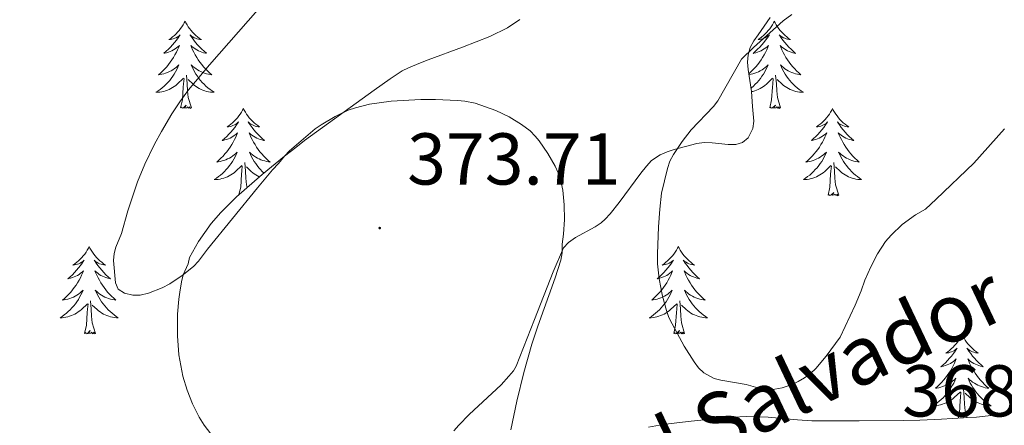
# Model space of a CAD drawing. Units: metres. Extents: x 596827 to 601324, y 4694010 to 4697043.
# Drawn here: x 598048 to 598183, y 4694716 to 4694771 of the extents above; entities that cross this region are included whole.
import ezdxf
from ezdxf.enums import TextEntityAlignment as Align

# ---------------------------------------------------------------- set-up
doc = ezdxf.new("R2010")
doc.units = ezdxf.units.M
doc.header["$MEASUREMENT"] = 0
for name, color, linetype, lineweight in [('Carátula', 7, 'Continuous', 5), ('Level 35', 92, 'Continuous', 0), ('Level 36', 19, 'Continuous', 40), ('Level 41', 39, 'Continuous', 0), ('Level 44', 19, 'Continuous', 0), ('Level 5', 36, 'Continuous', 0), ('Level 7', 1, 'Continuous', 0)]:
    doc.layers.add(name, color=color, linetype=linetype, lineweight=lineweight)
doc.styles.add('Arial', font='ARIAL.TTF', dxfattribs={"height": 0.2})

# ---------------------------------------------------------------- blocks, each defined once
blk = doc.blocks.new('5PATER')
at = {"layer": 'Carátula', "linetype": 'Continuous', "lineweight": 5}
h = blk.add_hatch(color=250, dxfattribs=at)
edge = h.paths.add_edge_path()
edge.add_ellipse((0, 0), major_axis=(-1.33, -1.34), ratio=0.999422, start_angle=0, end_angle=360)

msp = doc.modelspace()

# ---------------------------------------------------------------- linework, layer by layer
at = {"layer": 'Level 35', "color": 92, "linetype": 'Continuous', "lineweight": 0, "ltscale": 0.5}
for points in [[(598116.79, 4694770.94, 379.47), (598115.13, 4694769.81, 379.49), (598112.7, 4694768.63, 379.7), (598108.96, 4694767.15, 380.05), (598104.29, 4694765.42, 380.63), (598103.25, 4694765.01, 380.8), (598101.58, 4694764.33, 381.43), (598100.74, 4694763.9, 381.64), (598099.08, 4694762.85, 382.03), (598096.89, 4694761.27, 382.48), (598087.38, 4694754.42, 384.09), (598086.18, 4694753.47, 384.37), (598084.67, 4694752.28, 384.37), (598081.6, 4694749.75, 384.81), (598078.07, 4694746.7, 385.3), (598075.94, 4694744.59, 385.54), (598074.64, 4694743.07, 385.69), (598072.89, 4694740.62, 385.9), (598071.65, 4694738.41, 386.05), (598071.48, 4694737.56, 386.05), (598070.82, 4694736.04, 386.26), (598070.57, 4694735.09, 386.42), (598070.33, 4694733.71, 386.56), (598070.2, 4694732.72, 386.6), (598070.02, 4694730.71, 386.55), (598070.01, 4694727.71, 386.31), (598070.23, 4694725.15, 386.02), (598070.78, 4694722.22, 385.52), (598071.34, 4694720.3, 385.18), (598072.07, 4694718.44, 384.91), (598072.99, 4694716.63, 384.79), (598073.68, 4694715.54, 384.79), (598076.4, 4694711.96, 384.79)], [(598147.92, 4694765.11, 375.67), (598148, 4694766.11, 375.71), (598148.28, 4694767.1, 375.74), (598148.8, 4694768.01, 375.75), (598149.36, 4694768.82, 375.85), (598151.02, 4694771.22, 376.54)], [(598107.79, 4694714.77, 379.12), (598108.45, 4694715.54, 379.08), (598109.86, 4694716.99, 379.01), (598114.25, 4694721.06, 378.77), (598115.31, 4694722.21, 378.7), (598115.94, 4694722.95, 378.45), (598116.31, 4694723.57, 378.27), (598118.79, 4694729.97, 377.85), (598121.36, 4694736.45, 377.18), (598122.76, 4694739.75, 377.01), (598123.44, 4694740.48, 377.01), (598124.42, 4694741.17, 377.01), (598127.08, 4694742.61, 377.01), (598127.9, 4694743.17, 377.01), (598128.45, 4694743.66, 377.01), (598129.13, 4694744.38, 376.99), (598130.38, 4694745.93, 376.82), (598133.32, 4694749.95, 376.24), (598134.12, 4694750.92, 376.17), (598134.78, 4694751.66, 376.18), (598136, 4694752.47, 376.14), (598136.93, 4694752.88, 376.1), (598137.88, 4694753.19, 376.07), (598140.99, 4694754, 375.96), (598142, 4694754.14, 375.93), (598143.08, 4694754.09, 375.9), (598145.29, 4694753.85, 375.85), (598146.33, 4694753.87, 375.82), (598147.25, 4694754.15, 375.79), (598148.02, 4694754.78, 375.76), (598148.64, 4694756.04, 375.71), (598148.76, 4694757.04, 375.67), (598148.58, 4694759.04, 375.57), (598148.47, 4694761.1, 375.54), (598147.99, 4694764.11, 375.62), (598147.92, 4694765.11, 375.67)], [(598183.16, 4694717.17, 376.28), (598181.19, 4694716.85, 376.31), (598179.21, 4694716.64, 376.36), (598177.41, 4694716.51, 376.43), (598174.43, 4694716.33, 376.73), (598171.45, 4694716.21, 377.09), (598169.17, 4694716.18, 377.3), (598163.17, 4694716.14, 377.52), (598161.25, 4694716.13, 377.64), (598159.91, 4694716.12, 378.06), (598156.72, 4694716.12, 378.11), (598154.73, 4694716.25, 378.21), (598150.74, 4694716.63, 378.43), (598147.75, 4694716.73, 378.64), (598145.14, 4694716.56, 378.94), (598140.22, 4694716.06, 379.79), (598138.25, 4694715.84, 379.95), (598136.37, 4694715.63, 379.96)], [(598136.37, 4694715.63, 379.96), (598134.4, 4694715.25, 379.96)]]:
    msp.add_polyline3d(points, dxfattribs=at)
at = {"layer": 'Level 36', "color": 92, "linetype": 'Continuous', "lineweight": 0}
for points in [[(598071.07, 4694770.7), (598070.96, 4694770.48), (598070.8, 4694770.21), (598070.64, 4694769.94), (598070.45, 4694769.69), (598070.26, 4694769.44), (598070.05, 4694769.2), (598069.83, 4694768.97), (598069.6, 4694768.76), (598069.36, 4694768.55), (598069.11, 4694768.36), (598068.85, 4694768.19), (598069.05, 4694768.21), (598069.26, 4694768.25), (598069.45, 4694768.3), (598069.65, 4694768.37), (598069.84, 4694768.45), (598070.02, 4694768.55), (598070.19, 4694768.67), (598070.4, 4694768.86), (598070.36, 4694768.79), (598070.13, 4694768.45), (598069.88, 4694768.11), (598069.63, 4694767.79), (598069.36, 4694767.47), (598069.08, 4694767.16), (598068.79, 4694766.87), (598068.48, 4694766.59), (598068.17, 4694766.32), (598068.3, 4694766.34), (598068.54, 4694766.4), (598068.78, 4694766.47), (598069.02, 4694766.56), (598069.25, 4694766.66), (598069.47, 4694766.78), (598069.69, 4694766.91), (598069.9, 4694767.05), (598070.09, 4694767.21), (598070.28, 4694767.38), (598070.19, 4694767.16), (598070.04, 4694766.8), (598069.87, 4694766.45), (598069.68, 4694766.1), (598069.48, 4694765.76), (598069.27, 4694765.43), (598069.04, 4694765.11), (598068.8, 4694764.79), (598068.55, 4694764.49), (598068.29, 4694764.2), (598068.01, 4694763.92), (598067.73, 4694763.65), (598067.43, 4694763.39), (598067.62, 4694763.41), (598067.89, 4694763.46), (598068.16, 4694763.52), (598068.41, 4694763.6), (598068.67, 4694763.7), (598068.92, 4694763.81), (598069.16, 4694763.93), (598069.39, 4694764.07), (598069.62, 4694764.22), (598069.83, 4694764.38), (598070.04, 4694764.56), (598070.23, 4694764.74), (598070.09, 4694764.42)], [(598071.07, 4694770.7), (598071.18, 4694770.48), (598071.34, 4694770.21), (598071.5, 4694769.94), (598071.69, 4694769.69), (598071.88, 4694769.44), (598072.09, 4694769.2), (598072.31, 4694768.97), (598072.54, 4694768.76), (598072.78, 4694768.55), (598073.03, 4694768.36), (598073.29, 4694768.19), (598073.09, 4694768.21), (598072.88, 4694768.25), (598072.69, 4694768.3), (598072.49, 4694768.37), (598072.3, 4694768.45), (598072.12, 4694768.55), (598071.95, 4694768.67), (598071.74, 4694768.86), (598071.78, 4694768.79), (598072.01, 4694768.45), (598072.26, 4694768.11), (598072.51, 4694767.79), (598072.78, 4694767.47), (598073.06, 4694767.16), (598073.35, 4694766.87), (598073.66, 4694766.59), (598073.97, 4694766.32), (598073.84, 4694766.34), (598073.6, 4694766.4), (598073.36, 4694766.47), (598073.12, 4694766.56), (598072.89, 4694766.66), (598072.67, 4694766.78), (598072.45, 4694766.91), (598072.24, 4694767.05), (598072.05, 4694767.21), (598071.86, 4694767.38), (598071.95, 4694767.16), (598072.1, 4694766.8), (598072.27, 4694766.45), (598072.46, 4694766.1), (598072.66, 4694765.76), (598072.87, 4694765.43), (598073.1, 4694765.11), (598073.34, 4694764.79), (598073.59, 4694764.49), (598073.85, 4694764.2), (598074.13, 4694763.92), (598074.41, 4694763.65), (598074.71, 4694763.39), (598074.52, 4694763.41), (598074.25, 4694763.46), (598073.98, 4694763.52), (598073.73, 4694763.6), (598073.47, 4694763.7), (598073.22, 4694763.81), (598072.98, 4694763.93), (598072.75, 4694764.07), (598072.52, 4694764.22), (598072.31, 4694764.38), (598072.1, 4694764.56), (598071.91, 4694764.74), (598072.05, 4694764.42)], [(598151.57, 4694770.7), (598151.46, 4694770.48), (598151.31, 4694770.21), (598151.14, 4694769.94), (598150.96, 4694769.68), (598150.76, 4694769.44), (598150.56, 4694769.2), (598150.34, 4694768.97), (598150.11, 4694768.76), (598149.87, 4694768.55), (598149.62, 4694768.36), (598149.36, 4694768.18), (598149.56, 4694768.21), (598149.76, 4694768.25), (598149.96, 4694768.3), (598150.15, 4694768.37), (598150.34, 4694768.45), (598150.52, 4694768.55), (598150.7, 4694768.67), (598150.9, 4694768.86), (598150.86, 4694768.79), (598150.63, 4694768.45), (598150.39, 4694768.11), (598150.13, 4694767.78), (598149.86, 4694767.47), (598149.58, 4694767.16), (598149.29, 4694766.87), (598148.99, 4694766.59), (598148.68, 4694766.31), (598148.8, 4694766.34), (598149.05, 4694766.4), (598149.29, 4694766.47), (598149.52, 4694766.56), (598149.76, 4694766.66), (598149.98, 4694766.78), (598150.19, 4694766.91), (598150.4, 4694767.05), (598150.6, 4694767.21), (598150.78, 4694767.38), (598150.7, 4694767.16), (598150.54, 4694766.8), (598150.37, 4694766.44), (598150.18, 4694766.1), (598149.98, 4694765.76), (598149.77, 4694765.43), (598149.55, 4694765.1), (598149.31, 4694764.79), (598149.06, 4694764.49), (598148.79, 4694764.2), (598148.52, 4694763.92), (598148.23, 4694763.65), (598148.09, 4694763.52)], [(598151.57, 4694770.7), (598151.68, 4694770.48), (598151.84, 4694770.21), (598152.01, 4694769.94), (598152.19, 4694769.68), (598152.38, 4694769.44), (598152.59, 4694769.2), (598152.81, 4694768.97), (598153.04, 4694768.76), (598153.28, 4694768.55), (598153.53, 4694768.36), (598153.79, 4694768.18), (598153.59, 4694768.21), (598153.39, 4694768.25), (598153.19, 4694768.3), (598153, 4694768.37), (598152.81, 4694768.45), (598152.62, 4694768.55), (598152.45, 4694768.67), (598152.25, 4694768.86), (598152.29, 4694768.79), (598152.52, 4694768.45), (598152.76, 4694768.11), (598153.02, 4694767.78), (598153.28, 4694767.47), (598153.56, 4694767.16), (598153.86, 4694766.87), (598154.16, 4694766.59), (598154.47, 4694766.31), (598154.35, 4694766.34), (598154.1, 4694766.4), (598153.86, 4694766.47), (598153.62, 4694766.56), (598153.39, 4694766.66), (598153.17, 4694766.78), (598152.95, 4694766.91), (598152.75, 4694767.05), (598152.55, 4694767.21), (598152.36, 4694767.38), (598152.45, 4694767.16), (598152.61, 4694766.8), (598152.78, 4694766.44), (598152.96, 4694766.1), (598153.16, 4694765.76), (598153.38, 4694765.43), (598153.6, 4694765.1), (598153.84, 4694764.79), (598154.09, 4694764.49), (598154.36, 4694764.2), (598154.63, 4694763.92), (598154.92, 4694763.65), (598155.22, 4694763.39), (598155.02, 4694763.41), (598154.75, 4694763.46), (598154.49, 4694763.52), (598154.23, 4694763.6), (598153.98, 4694763.7), (598153.73, 4694763.8), (598153.49, 4694763.93), (598153.25, 4694764.07), (598153.03, 4694764.21), (598152.81, 4694764.38), (598152.6, 4694764.55), (598152.41, 4694764.74), (598152.55, 4694764.42)], [(598070.09, 4694764.42), (598069.94, 4694764.1), (598069.77, 4694763.78), (598069.59, 4694763.48), (598069.39, 4694763.18), (598069.18, 4694762.89), (598068.96, 4694762.61), (598068.72, 4694762.35), (598068.48, 4694762.09), (598068.22, 4694761.84), (598067.95, 4694761.61), (598067.67, 4694761.39), (598067.38, 4694761.18), (598067.09, 4694760.99), (598067.36, 4694761), (598067.62, 4694761.02), (598067.88, 4694761.06), (598068.14, 4694761.12), (598068.39, 4694761.19), (598068.64, 4694761.28), (598068.89, 4694761.38), (598069.13, 4694761.5), (598069.36, 4694761.63), (598069.58, 4694761.77), (598069.79, 4694761.93), (598069.99, 4694762.1), (598070.84, 4694762.9)], [(598072.05, 4694764.42), (598072.2, 4694764.1), (598072.37, 4694763.78), (598072.55, 4694763.48), (598072.75, 4694763.18), (598072.96, 4694762.89), (598073.18, 4694762.61), (598073.42, 4694762.35), (598073.66, 4694762.09), (598073.92, 4694761.84), (598074.19, 4694761.61), (598074.47, 4694761.39), (598074.76, 4694761.18), (598075.05, 4694760.99), (598074.78, 4694761), (598074.52, 4694761.02), (598074.26, 4694761.06), (598074, 4694761.12), (598073.75, 4694761.19), (598073.5, 4694761.28), (598073.25, 4694761.38), (598073.01, 4694761.5), (598072.78, 4694761.63), (598072.56, 4694761.77), (598072.35, 4694761.93), (598072.15, 4694762.1), (598071.49, 4694762.72)], [(598148.1, 4694763.41), (598148.13, 4694763.41), (598148.4, 4694763.46), (598148.66, 4694763.52), (598148.92, 4694763.6), (598149.17, 4694763.7), (598149.42, 4694763.8), (598149.66, 4694763.93), (598149.9, 4694764.07), (598150.12, 4694764.21), (598150.34, 4694764.38), (598150.54, 4694764.55), (598150.74, 4694764.74), (598150.6, 4694764.42), (598150.44, 4694764.09), (598150.27, 4694763.78), (598150.09, 4694763.48), (598149.89, 4694763.18), (598149.68, 4694762.89), (598149.46, 4694762.61), (598149.22, 4694762.35), (598148.98, 4694762.09), (598148.72, 4694761.84), (598148.45, 4694761.61), (598148.4, 4694761.56)], [(598152.55, 4694764.42), (598152.71, 4694764.09), (598152.88, 4694763.78), (598153.06, 4694763.48), (598153.26, 4694763.18), (598153.46, 4694762.89), (598153.69, 4694762.61), (598153.92, 4694762.35), (598154.17, 4694762.09), (598154.43, 4694761.84), (598154.7, 4694761.61), (598154.98, 4694761.39), (598155.26, 4694761.18), (598155.55, 4694760.99), (598155.29, 4694760.99), (598155.03, 4694761.02), (598154.76, 4694761.06), (598154.5, 4694761.12), (598154.25, 4694761.19), (598154, 4694761.28), (598153.76, 4694761.38), (598153.52, 4694761.5), (598153.29, 4694761.63), (598153.07, 4694761.77), (598152.85, 4694761.93), (598152.65, 4694762.1), (598151.99, 4694762.72)], [(598070.45, 4694758.85), (598070.7, 4694759.97), (598070.81, 4694761.71), (598070.86, 4694762.14), (598070.92, 4694762.87)], [(598071.92, 4694758.85), (598071.49, 4694760.29), (598071.4, 4694761.19), (598071.36, 4694762.14), (598071.25, 4694763.31)], [(598148.47, 4694761.08), (598148.64, 4694761.12), (598148.9, 4694761.19), (598149.15, 4694761.28), (598149.39, 4694761.38), (598149.63, 4694761.5), (598149.86, 4694761.63), (598150.08, 4694761.77), (598150.3, 4694761.93), (598150.5, 4694762.1), (598151.35, 4694762.9)], [(598150.96, 4694758.85), (598151.2, 4694759.97), (598151.31, 4694761.71), (598151.36, 4694762.14), (598151.42, 4694762.87)], [(598152.42, 4694758.85), (598152, 4694760.29), (598151.9, 4694761.19), (598151.86, 4694762.14), (598151.76, 4694763.31)], [(598071.92, 4694758.85), (598071.75, 4694758.78), (598071.73, 4694759.02), (598071.54, 4694758.8), (598071.42, 4694759), (598071.3, 4694758.89), (598071.03, 4694758.84), (598071.22, 4694759.23), (598070.84, 4694758.85), (598070.65, 4694758.8), (598070.61, 4694758.96), (598070.45, 4694758.85)], [(598079.03, 4694758.78), (598078.92, 4694758.56), (598078.76, 4694758.29), (598078.6, 4694758.02), (598078.41, 4694757.77), (598078.22, 4694757.52), (598078.01, 4694757.28), (598077.79, 4694757.05), (598077.56, 4694756.84), (598077.32, 4694756.63), (598077.07, 4694756.44), (598076.81, 4694756.27), (598077.01, 4694756.29), (598077.22, 4694756.33), (598077.41, 4694756.38), (598077.61, 4694756.45), (598077.8, 4694756.54), (598077.98, 4694756.63), (598078.15, 4694756.75), (598078.36, 4694756.94), (598078.32, 4694756.87), (598078.09, 4694756.53), (598077.84, 4694756.19), (598077.59, 4694755.87), (598077.32, 4694755.55), (598077.04, 4694755.25), (598076.75, 4694754.95), (598076.44, 4694754.67), (598076.13, 4694754.4), (598076.26, 4694754.42), (598076.5, 4694754.48), (598076.74, 4694754.55), (598076.98, 4694754.64), (598077.21, 4694754.74), (598077.43, 4694754.86), (598077.65, 4694754.99), (598077.86, 4694755.14), (598078.05, 4694755.29), (598078.24, 4694755.46), (598078.15, 4694755.24), (598078, 4694754.88), (598077.83, 4694754.53), (598077.64, 4694754.18), (598077.44, 4694753.84), (598077.23, 4694753.51), (598077, 4694753.19), (598076.76, 4694752.87), (598076.51, 4694752.57), (598076.25, 4694752.28), (598075.97, 4694752), (598075.69, 4694751.73), (598075.39, 4694751.47), (598075.58, 4694751.49), (598075.85, 4694751.54), (598076.12, 4694751.61), (598076.37, 4694751.68), (598076.63, 4694751.78), (598076.88, 4694751.89), (598077.12, 4694752.01), (598077.35, 4694752.15), (598077.58, 4694752.3), (598077.79, 4694752.46), (598078, 4694752.64), (598078.19, 4694752.83), (598078.05, 4694752.5)], [(598079.03, 4694758.78), (598079.14, 4694758.56), (598079.3, 4694758.29), (598079.46, 4694758.02), (598079.65, 4694757.77), (598079.84, 4694757.52), (598080.05, 4694757.28), (598080.27, 4694757.05), (598080.5, 4694756.84), (598080.74, 4694756.63), (598080.99, 4694756.44), (598081.25, 4694756.27), (598081.05, 4694756.29), (598080.84, 4694756.33), (598080.65, 4694756.38), (598080.45, 4694756.45), (598080.26, 4694756.54), (598080.08, 4694756.63), (598079.91, 4694756.75), (598079.7, 4694756.94), (598079.74, 4694756.87), (598079.97, 4694756.53), (598080.22, 4694756.19), (598080.47, 4694755.87), (598080.74, 4694755.55), (598081.02, 4694755.25), (598081.31, 4694754.95), (598081.62, 4694754.67), (598081.93, 4694754.4), (598081.8, 4694754.42), (598081.56, 4694754.48), (598081.32, 4694754.55), (598081.08, 4694754.64), (598080.85, 4694754.74), (598080.63, 4694754.86), (598080.41, 4694754.99), (598080.2, 4694755.14)], [(598152.42, 4694758.85), (598152.25, 4694758.78), (598152.23, 4694759.02), (598152.04, 4694758.8), (598151.92, 4694759), (598151.8, 4694758.89), (598151.53, 4694758.84), (598151.73, 4694759.23), (598151.34, 4694758.85), (598151.15, 4694758.8), (598151.11, 4694758.96), (598150.96, 4694758.85)], [(598159.53, 4694758.78), (598159.42, 4694758.56), (598159.27, 4694758.29), (598159.1, 4694758.02), (598158.92, 4694757.77), (598158.72, 4694757.52), (598158.52, 4694757.28), (598158.3, 4694757.05), (598158.07, 4694756.84), (598157.83, 4694756.63), (598157.58, 4694756.44), (598157.32, 4694756.27), (598157.52, 4694756.29), (598157.72, 4694756.33), (598157.92, 4694756.38), (598158.11, 4694756.45), (598158.3, 4694756.53), (598158.48, 4694756.63), (598158.66, 4694756.75), (598158.86, 4694756.94), (598158.82, 4694756.87), (598158.59, 4694756.53), (598158.35, 4694756.19), (598158.09, 4694755.87), (598157.82, 4694755.55), (598157.54, 4694755.24), (598157.25, 4694754.95), (598156.95, 4694754.67), (598156.64, 4694754.4), (598156.76, 4694754.42), (598157.01, 4694754.48), (598157.25, 4694754.55), (598157.48, 4694754.64), (598157.72, 4694754.74), (598157.94, 4694754.86), (598158.15, 4694754.99), (598158.36, 4694755.13), (598158.56, 4694755.29), (598158.74, 4694755.46), (598158.66, 4694755.24), (598158.5, 4694754.88), (598158.33, 4694754.53), (598158.14, 4694754.18), (598157.94, 4694753.84), (598157.73, 4694753.51), (598157.51, 4694753.19), (598157.27, 4694752.87), (598157.02, 4694752.57), (598156.75, 4694752.28), (598156.48, 4694752), (598156.19, 4694751.73), (598155.89, 4694751.47), (598156.09, 4694751.49), (598156.36, 4694751.54), (598156.62, 4694751.6), (598156.88, 4694751.68), (598157.13, 4694751.78), (598157.38, 4694751.89), (598157.62, 4694752.01), (598157.86, 4694752.15), (598158.08, 4694752.3), (598158.3, 4694752.46), (598158.5, 4694752.64), (598158.7, 4694752.82), (598158.56, 4694752.5)], [(598159.53, 4694758.78), (598159.64, 4694758.56), (598159.8, 4694758.29), (598159.97, 4694758.02), (598160.15, 4694757.77), (598160.34, 4694757.52), (598160.55, 4694757.28), (598160.77, 4694757.05), (598161, 4694756.84), (598161.24, 4694756.63), (598161.49, 4694756.44), (598161.75, 4694756.27), (598161.55, 4694756.29), (598161.35, 4694756.33), (598161.15, 4694756.38), (598160.96, 4694756.45), (598160.77, 4694756.53), (598160.58, 4694756.63), (598160.41, 4694756.75), (598160.21, 4694756.94), (598160.25, 4694756.87), (598160.48, 4694756.53), (598160.72, 4694756.19), (598160.98, 4694755.87), (598161.24, 4694755.55), (598161.52, 4694755.24), (598161.82, 4694754.95), (598162.12, 4694754.67), (598162.43, 4694754.4), (598162.31, 4694754.42), (598162.06, 4694754.48), (598161.82, 4694754.55), (598161.58, 4694754.64), (598161.35, 4694754.74), (598161.13, 4694754.86), (598160.91, 4694754.99), (598160.71, 4694755.13), (598160.51, 4694755.29), (598160.32, 4694755.46), (598160.41, 4694755.24), (598160.57, 4694754.88), (598160.74, 4694754.53), (598160.92, 4694754.18), (598161.12, 4694753.84), (598161.34, 4694753.51), (598161.56, 4694753.19), (598161.8, 4694752.87), (598162.05, 4694752.57), (598162.32, 4694752.28), (598162.59, 4694752), (598162.88, 4694751.73), (598163.18, 4694751.47), (598162.98, 4694751.49), (598162.71, 4694751.54), (598162.45, 4694751.6), (598162.19, 4694751.68), (598161.94, 4694751.78), (598161.69, 4694751.89), (598161.45, 4694752.01), (598161.21, 4694752.15), (598160.99, 4694752.3), (598160.77, 4694752.46), (598160.56, 4694752.64), (598160.37, 4694752.82), (598160.51, 4694752.5)], [(598080.2, 4694755.14), (598080.01, 4694755.29), (598079.82, 4694755.46), (598079.91, 4694755.24), (598080.06, 4694754.88), (598080.23, 4694754.53), (598080.42, 4694754.18), (598080.62, 4694753.84), (598080.83, 4694753.51), (598081.06, 4694753.19), (598081.3, 4694752.87), (598081.55, 4694752.57), (598081.81, 4694752.28), (598082.09, 4694752), (598082.37, 4694751.73), (598082.67, 4694751.47), (598082.48, 4694751.49), (598082.21, 4694751.54), (598081.94, 4694751.61), (598081.69, 4694751.68), (598081.43, 4694751.78), (598081.18, 4694751.89), (598080.94, 4694752.01), (598080.71, 4694752.15), (598080.48, 4694752.3), (598080.27, 4694752.46), (598080.06, 4694752.64), (598079.87, 4694752.83), (598080.01, 4694752.5), (598080.16, 4694752.18), (598080.33, 4694751.86), (598080.51, 4694751.56), (598080.71, 4694751.26), (598080.92, 4694750.97), (598081.14, 4694750.69), (598081.38, 4694750.43), (598081.62, 4694750.17), (598081.85, 4694749.96)], [(598078.05, 4694752.5), (598077.9, 4694752.18), (598077.73, 4694751.86), (598077.55, 4694751.56), (598077.35, 4694751.26), (598077.14, 4694750.97), (598076.92, 4694750.69), (598076.68, 4694750.43), (598076.44, 4694750.17), (598076.18, 4694749.92), (598075.91, 4694749.69), (598075.63, 4694749.47), (598075.34, 4694749.26), (598075.05, 4694749.07), (598075.32, 4694749.08), (598075.58, 4694749.1), (598075.84, 4694749.14), (598076.1, 4694749.2), (598076.35, 4694749.27), (598076.6, 4694749.36), (598076.85, 4694749.46), (598077.09, 4694749.58), (598077.32, 4694749.71), (598077.54, 4694749.85), (598077.75, 4694750.01), (598077.95, 4694750.18), (598078.8, 4694750.98)], [(598158.56, 4694752.5), (598158.4, 4694752.18), (598158.23, 4694751.86), (598158.05, 4694751.56), (598157.85, 4694751.26), (598157.64, 4694750.97), (598157.42, 4694750.69), (598157.18, 4694750.43), (598156.94, 4694750.17), (598156.68, 4694749.92), (598156.41, 4694749.69), (598156.13, 4694749.47), (598155.84, 4694749.26), (598155.55, 4694749.07), (598155.82, 4694749.08), (598156.08, 4694749.1), (598156.34, 4694749.14), (598156.6, 4694749.2), (598156.86, 4694749.27), (598157.11, 4694749.36), (598157.35, 4694749.46), (598157.59, 4694749.58), (598157.82, 4694749.71), (598158.04, 4694749.85), (598158.26, 4694750.01), (598158.46, 4694750.18), (598159.31, 4694750.98)], [(598160.51, 4694752.5), (598160.67, 4694752.18), (598160.84, 4694751.86), (598161.02, 4694751.56), (598161.22, 4694751.26), (598161.42, 4694750.97), (598161.65, 4694750.69), (598161.88, 4694750.43), (598162.13, 4694750.17), (598162.39, 4694749.92), (598162.66, 4694749.69), (598162.94, 4694749.47), (598163.22, 4694749.26), (598163.51, 4694749.07), (598163.25, 4694749.08), (598162.99, 4694749.1), (598162.72, 4694749.14), (598162.46, 4694749.2), (598162.21, 4694749.27), (598161.96, 4694749.36), (598161.72, 4694749.46), (598161.48, 4694749.58), (598161.25, 4694749.71), (598161.03, 4694749.85), (598160.81, 4694750.01), (598160.61, 4694750.18), (598159.95, 4694750.8)], [(598078.43, 4694747.01), (598078.66, 4694748.05), (598078.77, 4694749.79), (598078.82, 4694750.23), (598078.88, 4694750.95)], [(598079.56, 4694747.99), (598079.45, 4694748.37), (598079.36, 4694749.28), (598079.32, 4694750.23), (598079.21, 4694751.39)], [(598081.24, 4694749.45), (598081.21, 4694749.46), (598080.97, 4694749.58), (598080.74, 4694749.71), (598080.52, 4694749.85), (598080.31, 4694750.01), (598080.11, 4694750.18), (598079.45, 4694750.8)], [(598158.92, 4694746.93), (598159.16, 4694748.05), (598159.27, 4694749.79), (598159.32, 4694750.22), (598159.38, 4694750.95)], [(598160.38, 4694746.93), (598159.96, 4694748.37), (598159.86, 4694749.27), (598159.82, 4694750.22), (598159.72, 4694751.39)], [(598160.38, 4694746.93), (598160.21, 4694746.86), (598160.19, 4694747.1), (598160, 4694746.88), (598159.88, 4694747.08), (598159.76, 4694746.97), (598159.49, 4694746.92), (598159.69, 4694747.31), (598159.3, 4694746.93), (598159.11, 4694746.88), (598159.07, 4694747.04), (598158.92, 4694746.93)], [(598057.96, 4694739.91), (598057.85, 4694739.7), (598057.7, 4694739.42), (598057.53, 4694739.15), (598057.35, 4694738.9), (598057.15, 4694738.65), (598056.94, 4694738.41), (598056.73, 4694738.19), (598056.5, 4694737.97), (598056.26, 4694737.77), (598056, 4694737.58), (598055.74, 4694737.4), (598055.94, 4694737.42), (598056.15, 4694737.46), (598056.35, 4694737.51), (598056.54, 4694737.58), (598056.73, 4694737.67), (598056.91, 4694737.77), (598057.08, 4694737.88), (598057.29, 4694738.07), (598057.25, 4694738.01), (598057.02, 4694737.66), (598056.78, 4694737.32), (598056.52, 4694737), (598056.25, 4694736.68), (598055.97, 4694736.38), (598055.68, 4694736.08), (598055.38, 4694735.8), (598055.06, 4694735.53), (598055.19, 4694735.55), (598055.43, 4694735.61), (598055.68, 4694735.68), (598055.91, 4694735.77), (598056.14, 4694735.87), (598056.37, 4694735.99), (598056.58, 4694736.12), (598056.79, 4694736.27), (598056.99, 4694736.43), (598057.17, 4694736.59), (598057.08, 4694736.37), (598056.93, 4694736.01), (598056.76, 4694735.66), (598056.57, 4694735.31), (598056.37, 4694734.97), (598056.16, 4694734.64), (598055.93, 4694734.32), (598055.7, 4694734.01), (598055.44, 4694733.7), (598055.18, 4694733.41), (598054.9, 4694733.13), (598054.62, 4694732.86), (598054.32, 4694732.6), (598054.52, 4694732.63), (598054.78, 4694732.67), (598055.05, 4694732.74), (598055.31, 4694732.82), (598055.56, 4694732.91), (598055.81, 4694733.02), (598056.05, 4694733.14), (598056.28, 4694733.28), (598056.51, 4694733.43), (598056.72, 4694733.59), (598056.93, 4694733.77), (598057.13, 4694733.96), (598056.98, 4694733.63)], [(598057.96, 4694739.91), (598058.07, 4694739.7), (598058.23, 4694739.42), (598058.4, 4694739.15), (598058.58, 4694738.9), (598058.77, 4694738.65), (598058.98, 4694738.41), (598059.2, 4694738.19), (598059.43, 4694737.97), (598059.67, 4694737.77), (598059.92, 4694737.58), (598060.18, 4694737.4), (598059.98, 4694737.42), (598059.78, 4694737.46), (598059.58, 4694737.51), (598059.38, 4694737.58), (598059.19, 4694737.67), (598059.01, 4694737.77), (598058.84, 4694737.88), (598058.63, 4694738.07), (598058.68, 4694738.01), (598058.9, 4694737.66), (598059.15, 4694737.32), (598059.4, 4694737), (598059.67, 4694736.68), (598059.95, 4694736.38), (598060.24, 4694736.08), (598060.55, 4694735.8), (598060.86, 4694735.53), (598060.74, 4694735.55), (598060.49, 4694735.61), (598060.25, 4694735.68), (598060.01, 4694735.77), (598059.78, 4694735.87), (598059.56, 4694735.99), (598059.34, 4694736.12), (598059.14, 4694736.27), (598058.94, 4694736.43), (598058.75, 4694736.59), (598058.84, 4694736.37), (598059, 4694736.01), (598059.17, 4694735.66), (598059.35, 4694735.31), (598059.55, 4694734.97), (598059.76, 4694734.64), (598059.99, 4694734.32), (598060.23, 4694734.01), (598060.48, 4694733.7), (598060.74, 4694733.41), (598061.02, 4694733.13), (598061.31, 4694732.86), (598061.6, 4694732.6), (598061.41, 4694732.63), (598061.14, 4694732.67), (598060.88, 4694732.74), (598060.62, 4694732.82), (598060.36, 4694732.91), (598060.12, 4694733.02), (598059.87, 4694733.14), (598059.64, 4694733.28), (598059.42, 4694733.43), (598059.2, 4694733.59), (598058.99, 4694733.77), (598058.8, 4694733.96), (598058.94, 4694733.63)], [(598138.47, 4694739.91), (598138.36, 4694739.69), (598138.2, 4694739.42), (598138.03, 4694739.15), (598137.85, 4694738.9), (598137.66, 4694738.65), (598137.45, 4694738.41), (598137.23, 4694738.19), (598137, 4694737.97), (598136.76, 4694737.77), (598136.51, 4694737.57), (598136.25, 4694737.4), (598136.45, 4694737.42), (598136.65, 4694737.46), (598136.85, 4694737.51), (598137.04, 4694737.58), (598137.23, 4694737.67), (598137.42, 4694737.77), (598137.59, 4694737.88), (598137.79, 4694738.07), (598137.75, 4694738), (598137.52, 4694737.66), (598137.28, 4694737.32), (598137.02, 4694737), (598136.76, 4694736.68), (598136.48, 4694736.38), (598136.18, 4694736.08), (598135.88, 4694735.8), (598135.57, 4694735.53), (598135.69, 4694735.55), (598135.94, 4694735.61), (598136.18, 4694735.68), (598136.42, 4694735.77), (598136.65, 4694735.87), (598136.87, 4694735.99), (598137.09, 4694736.12), (598137.29, 4694736.27), (598137.49, 4694736.42), (598137.68, 4694736.59), (598137.59, 4694736.37), (598137.43, 4694736.01), (598137.26, 4694735.66), (598137.08, 4694735.31), (598136.88, 4694734.97), (598136.66, 4694734.64), (598136.44, 4694734.32), (598136.2, 4694734.01), (598135.95, 4694733.7), (598135.68, 4694733.41), (598135.41, 4694733.13), (598135.12, 4694732.86), (598134.82, 4694732.6), (598135.02, 4694732.63), (598135.29, 4694732.67), (598135.55, 4694732.74), (598135.81, 4694732.81), (598136.06, 4694732.91), (598136.31, 4694733.02), (598136.55, 4694733.14), (598136.79, 4694733.28), (598137.01, 4694733.43), (598137.23, 4694733.59), (598137.44, 4694733.77), (598137.63, 4694733.96), (598137.49, 4694733.63)], [(598138.47, 4694739.91), (598138.58, 4694739.69), (598138.73, 4694739.42), (598138.9, 4694739.15), (598139.08, 4694738.9), (598139.28, 4694738.65), (598139.48, 4694738.41), (598139.7, 4694738.19), (598139.93, 4694737.97), (598140.17, 4694737.77), (598140.42, 4694737.57), (598140.68, 4694737.4), (598140.48, 4694737.42), (598140.28, 4694737.46), (598140.08, 4694737.51), (598139.89, 4694737.58), (598139.7, 4694737.67), (598139.52, 4694737.77), (598139.34, 4694737.88), (598139.14, 4694738.07), (598139.18, 4694738), (598139.41, 4694737.66), (598139.65, 4694737.32), (598139.91, 4694737), (598140.18, 4694736.68), (598140.46, 4694736.38), (598140.75, 4694736.08), (598141.05, 4694735.8), (598141.36, 4694735.53), (598141.24, 4694735.55), (598140.99, 4694735.61), (598140.75, 4694735.68), (598140.52, 4694735.77), (598140.28, 4694735.87), (598140.06, 4694735.99), (598139.85, 4694736.12), (598139.64, 4694736.27), (598139.44, 4694736.42), (598139.26, 4694736.59), (598139.34, 4694736.37), (598139.5, 4694736.01), (598139.67, 4694735.66), (598139.86, 4694735.31), (598140.06, 4694734.97), (598140.27, 4694734.64), (598140.49, 4694734.32), (598140.73, 4694734.01), (598140.98, 4694733.7), (598141.25, 4694733.41), (598141.52, 4694733.13), (598141.81, 4694732.86), (598142.11, 4694732.6), (598141.91, 4694732.63), (598141.64, 4694732.67), (598141.38, 4694732.74), (598141.12, 4694732.81), (598140.87, 4694732.91), (598140.62, 4694733.02), (598140.38, 4694733.14), (598140.14, 4694733.28), (598139.92, 4694733.43), (598139.7, 4694733.59), (598139.5, 4694733.77), (598139.3, 4694733.96), (598139.44, 4694733.63)], [(598056.98, 4694733.63), (598056.83, 4694733.31), (598056.66, 4694732.99), (598056.48, 4694732.69), (598056.28, 4694732.39), (598056.07, 4694732.11), (598055.85, 4694731.83), (598055.61, 4694731.56), (598055.37, 4694731.3), (598055.11, 4694731.06), (598054.84, 4694730.82), (598054.56, 4694730.6), (598054.27, 4694730.39), (598053.98, 4694730.2), (598054.25, 4694730.21), (598054.51, 4694730.23), (598054.77, 4694730.27), (598055.03, 4694730.33), (598055.29, 4694730.4), (598055.54, 4694730.49), (598055.78, 4694730.59), (598056.02, 4694730.71), (598056.25, 4694730.84), (598056.47, 4694730.99), (598056.68, 4694731.14), (598056.89, 4694731.31), (598057.73, 4694732.11)], [(598058.94, 4694733.63), (598059.09, 4694733.31), (598059.26, 4694732.99), (598059.45, 4694732.69), (598059.64, 4694732.39), (598059.85, 4694732.11), (598060.08, 4694731.83), (598060.31, 4694731.56), (598060.56, 4694731.3), (598060.82, 4694731.06), (598061.08, 4694730.82), (598061.36, 4694730.6), (598061.65, 4694730.39), (598061.94, 4694730.2), (598061.68, 4694730.21), (598061.41, 4694730.23), (598061.15, 4694730.27), (598060.89, 4694730.33), (598060.64, 4694730.4), (598060.39, 4694730.49), (598060.14, 4694730.59), (598059.91, 4694730.71), (598059.68, 4694730.84), (598059.45, 4694730.99), (598059.24, 4694731.14), (598059.04, 4694731.31), (598058.38, 4694731.93)], [(598137.49, 4694733.63), (598137.33, 4694733.31), (598137.16, 4694732.99), (598136.98, 4694732.69), (598136.78, 4694732.39), (598136.58, 4694732.1), (598136.35, 4694731.83), (598136.12, 4694731.56), (598135.87, 4694731.3), (598135.61, 4694731.05), (598135.34, 4694730.82), (598135.06, 4694730.6), (598134.78, 4694730.39), (598134.49, 4694730.2), (598134.75, 4694730.21), (598135.01, 4694730.23), (598135.28, 4694730.27), (598135.54, 4694730.33), (598135.79, 4694730.4), (598136.04, 4694730.49), (598136.28, 4694730.59), (598136.52, 4694730.71), (598136.75, 4694730.84), (598136.97, 4694730.99), (598137.19, 4694731.14), (598137.39, 4694731.31), (598138.24, 4694732.11)], [(598139.44, 4694733.63), (598139.6, 4694733.31), (598139.77, 4694732.99), (598139.95, 4694732.69), (598140.15, 4694732.39), (598140.36, 4694732.1), (598140.58, 4694731.83), (598140.82, 4694731.56), (598141.06, 4694731.3), (598141.32, 4694731.05), (598141.59, 4694730.82), (598141.87, 4694730.6), (598142.16, 4694730.39), (598142.45, 4694730.2), (598142.18, 4694730.21), (598141.92, 4694730.23), (598141.66, 4694730.27), (598141.4, 4694730.33), (598141.14, 4694730.4), (598140.89, 4694730.49), (598140.65, 4694730.59), (598140.41, 4694730.71), (598140.18, 4694730.84), (598139.96, 4694730.99), (598139.74, 4694731.14), (598139.54, 4694731.31), (598138.88, 4694731.93)], [(598057.34, 4694728.06), (598057.59, 4694729.18), (598057.7, 4694730.92), (598057.75, 4694731.36), (598057.81, 4694732.08)], [(598058.81, 4694728.06), (598058.38, 4694729.5), (598058.29, 4694730.41), (598058.25, 4694731.36), (598058.14, 4694732.52)], [(598137.85, 4694728.06), (598138.09, 4694729.18), (598138.2, 4694730.92), (598138.25, 4694731.36), (598138.32, 4694732.08)], [(598139.32, 4694728.06), (598138.89, 4694729.5), (598138.8, 4694730.41), (598138.75, 4694731.36), (598138.65, 4694732.52)], [(598058.81, 4694728.06), (598058.64, 4694728), (598058.62, 4694728.23), (598058.43, 4694728.01), (598058.31, 4694728.22), (598058.19, 4694728.11), (598057.92, 4694728.05), (598058.11, 4694728.45), (598057.73, 4694728.07), (598057.54, 4694728.01), (598057.5, 4694728.17), (598057.34, 4694728.06)], [(598139.32, 4694728.06), (598139.14, 4694727.99), (598139.12, 4694728.23), (598138.93, 4694728.01), (598138.81, 4694728.21), (598138.69, 4694728.11), (598138.42, 4694728.05), (598138.62, 4694728.45), (598138.23, 4694728.07), (598138.04, 4694728.01), (598138, 4694728.17), (598137.85, 4694728.06)], [(598177.23, 4694727.89), (598177.12, 4694727.67), (598176.96, 4694727.39), (598176.8, 4694727.13), (598176.62, 4694726.87), (598176.42, 4694726.62), (598176.21, 4694726.39), (598176, 4694726.16), (598175.76, 4694725.94), (598175.52, 4694725.74), (598175.27, 4694725.55), (598175.01, 4694725.37), (598175.21, 4694725.39), (598175.42, 4694725.43), (598175.62, 4694725.49), (598175.81, 4694725.56), (598176, 4694725.64), (598176.18, 4694725.74), (598176.35, 4694725.85), (598176.56, 4694726.04), (598176.52, 4694725.98), (598176.29, 4694725.63), (598176.04, 4694725.3), (598175.79, 4694724.97), (598175.52, 4694724.66), (598175.24, 4694724.35), (598174.95, 4694724.06), (598174.65, 4694723.77), (598174.33, 4694723.5), (598174.46, 4694723.53), (598174.7, 4694723.58), (598174.94, 4694723.66), (598175.18, 4694723.75), (598175.41, 4694723.85), (598175.64, 4694723.97), (598175.85, 4694724.1), (598176.06, 4694724.24), (598176.26, 4694724.4), (598176.44, 4694724.57), (598176.35, 4694724.35), (598176.2, 4694723.99), (598176.03, 4694723.63), (598175.84, 4694723.29), (598175.64, 4694722.95), (598175.43, 4694722.61), (598175.2, 4694722.29), (598174.96, 4694721.98), (598174.71, 4694721.68), (598174.45, 4694721.39), (598174.17, 4694721.1), (598173.89, 4694720.83), (598173.59, 4694720.58), (598173.79, 4694720.6), (598174.05, 4694720.65), (598174.32, 4694720.71), (598174.58, 4694720.79), (598174.83, 4694720.88), (598175.08, 4694720.99), (598175.32, 4694721.11), (598175.55, 4694721.25), (598175.78, 4694721.4), (598175.99, 4694721.57), (598176.2, 4694721.74), (598176.4, 4694721.93), (598176.25, 4694721.6)], [(598177.23, 4694727.89), (598177.34, 4694727.67), (598177.5, 4694727.39), (598177.66, 4694727.13), (598177.85, 4694726.87), (598178.04, 4694726.62), (598178.25, 4694726.39), (598178.47, 4694726.16), (598178.7, 4694725.94), (598178.94, 4694725.74), (598179.19, 4694725.55), (598179.45, 4694725.37), (598179.25, 4694725.39), (598179.05, 4694725.43), (598178.85, 4694725.49), (598178.65, 4694725.56), (598178.46, 4694725.64), (598178.28, 4694725.74), (598178.11, 4694725.85), (598177.9, 4694726.04), (598177.94, 4694725.98), (598178.17, 4694725.63), (598178.42, 4694725.3), (598178.67, 4694724.97), (598178.94, 4694724.66), (598179.22, 4694724.35), (598179.51, 4694724.06), (598179.82, 4694723.77), (598180.13, 4694723.5), (598180, 4694723.53), (598179.76, 4694723.58), (598179.52, 4694723.66), (598179.28, 4694723.75), (598179.05, 4694723.85), (598178.83, 4694723.97), (598178.61, 4694724.1), (598178.4, 4694724.24), (598178.21, 4694724.4), (598178.02, 4694724.57), (598178.11, 4694724.35), (598178.26, 4694723.99), (598178.44, 4694723.63), (598178.62, 4694723.29), (598178.82, 4694722.95), (598179.03, 4694722.61), (598179.26, 4694722.29), (598179.5, 4694721.98), (598179.75, 4694721.68), (598180.01, 4694721.39), (598180.29, 4694721.1), (598180.58, 4694720.83), (598180.87, 4694720.58), (598180.68, 4694720.6), (598180.41, 4694720.65), (598180.15, 4694720.71), (598179.89, 4694720.79), (598179.63, 4694720.88), (598179.38, 4694720.99), (598179.14, 4694721.11), (598178.91, 4694721.25), (598178.68, 4694721.4), (598178.47, 4694721.57), (598178.26, 4694721.74), (598178.07, 4694721.93), (598178.21, 4694721.6)], [(598176.25, 4694721.6), (598176.1, 4694721.28), (598175.93, 4694720.97), (598175.75, 4694720.66), (598175.55, 4694720.37), (598175.34, 4694720.08), (598175.12, 4694719.8), (598174.88, 4694719.53), (598174.64, 4694719.27), (598174.38, 4694719.03), (598174.11, 4694718.8), (598173.83, 4694718.57), (598173.54, 4694718.37), (598173.25, 4694718.17), (598173.52, 4694718.18), (598173.78, 4694718.21), (598174.04, 4694718.25), (598174.3, 4694718.31), (598174.56, 4694718.38), (598174.8, 4694718.47), (598175.05, 4694718.57), (598175.29, 4694718.68), (598175.52, 4694718.81), (598175.74, 4694718.96), (598175.95, 4694719.12), (598176.16, 4694719.29), (598177, 4694720.09)], [(598178.21, 4694721.6), (598178.36, 4694721.28), (598178.53, 4694720.97), (598178.72, 4694720.66), (598178.91, 4694720.37), (598179.12, 4694720.08), (598179.34, 4694719.8), (598179.58, 4694719.53), (598179.83, 4694719.27), (598180.08, 4694719.03), (598180.35, 4694718.8), (598180.63, 4694718.57), (598180.92, 4694718.37), (598181.21, 4694718.17), (598180.95, 4694718.18), (598180.68, 4694718.21), (598180.42, 4694718.25), (598180.16, 4694718.31), (598179.91, 4694718.38), (598179.66, 4694718.47), (598179.41, 4694718.57), (598179.18, 4694718.68), (598178.94, 4694718.81), (598178.72, 4694718.96), (598178.51, 4694719.12), (598178.31, 4694719.29), (598177.65, 4694719.91)], [(598176.71, 4694716.47), (598176.86, 4694717.16), (598176.97, 4694718.9), (598177.02, 4694719.33), (598177.08, 4694720.05)], [(598177.93, 4694716.55), (598177.65, 4694717.48), (598177.56, 4694718.38), (598177.52, 4694719.33), (598177.41, 4694720.49)]]:
    msp.add_lwpolyline(points, dxfattribs=at)
at = {"layer": 'Level 5', "color": 36, "linetype": 'Continuous', "lineweight": 0}
for points in [[(598082.59, 4694774.12, 370), (598079.69, 4694770.73, 370), (598074.38, 4694764.75, 370), (598071.53, 4694761.32, 370), (598070.34, 4694759.71, 370), (598069.24, 4694758.04, 370), (598067.82, 4694755.65, 370), (598066.88, 4694753.89, 370), (598065.58, 4694751.19, 370), (598064.57, 4694748.77, 370), (598063.26, 4694744.8, 370), (598062.36, 4694741.69, 370), (598061.62, 4694739.83, 370), (598061.37, 4694738.99, 370)], [(598153.98, 4694771.62, 365), (598152.8, 4694770.74, 365), (598148.73, 4694767.12, 365), (598147.09, 4694765.52, 365), (598143.87, 4694759.83, 365), (598143.25, 4694759.04, 365), (598140.2, 4694755.85, 365), (598138.97, 4694754.28, 365), (598137.78, 4694752.48, 365), (598137.3, 4694751.6, 365), (598136.99, 4694750.59, 365), (598136.17, 4694747.2, 365), (598135.92, 4694745.01, 365), (598135.76, 4694742.63, 365), (598135.6, 4694738.92, 365), (598135.61, 4694737.58, 365), (598135.84, 4694735.5, 365), (598136.31, 4694733.13, 365), (598136.83, 4694731.18, 365), (598137.17, 4694730.24, 365), (598137.6, 4694729.35, 365), (598139.28, 4694726.31, 365), (598140.61, 4694724.16, 365), (598141.23, 4694723.38, 365), (598141.96, 4694722.68, 365), (598143.35, 4694721.89, 365), (598144.29, 4694721.66, 365), (598147.74, 4694721.09, 365), (598149.66, 4694720.53, 365), (598150.66, 4694720.41, 365), (598151.66, 4694720.45, 365), (598152.66, 4694720.64, 365), (598153.88, 4694721.05, 365), (598154.82, 4694721.49, 365), (598155.69, 4694721.99, 365), (598156.5, 4694722.57, 365), (598157.23, 4694723.25, 365), (598158.68, 4694724.97, 365), (598160.56, 4694727.57, 365), (598162.64, 4694731.92, 365), (598163.46, 4694733.89, 365), (598163.96, 4694735.33, 365), (598164.76, 4694737.16, 365), (598165.69, 4694738.93, 365), (598166.78, 4694740.62, 365), (598167.54, 4694741.49, 365), (598169.03, 4694742.92, 365), (598170.87, 4694744.25, 365), (598172.22, 4694745.05, 365), (598173.71, 4694746.39, 365), (598178.83, 4694751.31, 365), (598183.01, 4694755.99, 365)], [(598061.37, 4694738.99, 370), (598061.3, 4694738, 370), (598061.57, 4694734.96, 370), (598061.91, 4694734.12, 370), (598062.78, 4694733.55, 370), (598063.93, 4694733.29, 370), (598064.93, 4694733.27, 370), (598066.07, 4694733.55, 370), (598067.93, 4694734.27, 370), (598068.97, 4694734.84, 370), (598070.67, 4694735.96, 370), (598072.22, 4694737.21, 370), (598072.91, 4694737.92, 370), (598074.15, 4694739.58, 370), (598080.95, 4694747.96, 370), (598082.99, 4694750.4, 370), (598083.82, 4694751.25, 370), (598084.66, 4694752.27, 370), (598085.35, 4694752.99, 370), (598088.84, 4694755.99, 370), (598089.66, 4694756.56, 370), (598091.55, 4694757.7, 370), (598093.36, 4694758.54, 370), (598094.33, 4694758.88, 370), (598096.28, 4694759.38, 370), (598099.24, 4694759.8, 370), (598103.26, 4694760.01, 370), (598105.26, 4694760.01, 370), (598108.3, 4694759.88, 370), (598109.3, 4694759.78, 370), (598110.68, 4694759.5, 370), (598113.54, 4694758.51, 370), (598115.34, 4694757.66, 370), (598117.05, 4694756.6, 370), (598118.2, 4694755.73, 370), (598118.9, 4694755.02, 370), (598119.45, 4694754.34, 370), (598120.65, 4694752.65, 370), (598121.65, 4694750.89, 370), (598122.05, 4694749.98, 370), (598122.37, 4694749.04, 370), (598122.69, 4694747.64, 370), (598122.88, 4694745.64, 370), (598122.89, 4694743.63, 370), (598122.76, 4694741.63, 370), (598122.57, 4694740.24, 370), (598122.58, 4694739.06, 370), (598122.4, 4694738.08, 370), (598121.64, 4694735.63, 370), (598119.28, 4694729.07, 370), (598118.46, 4694726.59, 370), (598117.34, 4694722.71, 370), (598116.39, 4694718.81, 370), (598115.58, 4694714.9, 370)]]:
    msp.add_polyline3d(points, dxfattribs=at)

# ---------------------------------------------------------------- block references
at = {"layer": 'Level 7', "color": 19, "linetype": 'Continuous', "lineweight": 0, "xscale": 0.09999983015004542, "yscale": 0.09999983015004542}
msp.add_blockref('5PATER', (598097.66, 4694742.45, 373.72), dxfattribs=at)

# ---------------------------------------------------------------- texts
at = {"layer": 'Level 41', "color": 19, "linetype": 'Continuous', "lineweight": 0, "style": 'Arial'}
for s, p in [('373.71', (598101.41, 4694746.2, 373.72)), ('368.46', (598169.05, 4694714.53, 368.46))]:
    msp.add_text(s, height=7, dxfattribs=at).set_placement(p, align=Align.BOTTOM_LEFT)
at = {"layer": 'Level 44', "color": 1, "linetype": 'Continuous', "lineweight": 0, "style": 'Arial'}
msp.add_text('Carretera a la Basílica del Salvador', height=8, rotation=25.4037, dxfattribs=at).set_placement((598102.62, 4694696.3, 376.08), align=Align.MIDDLE_CENTER)

doc.saveas('drawing.dxf')
